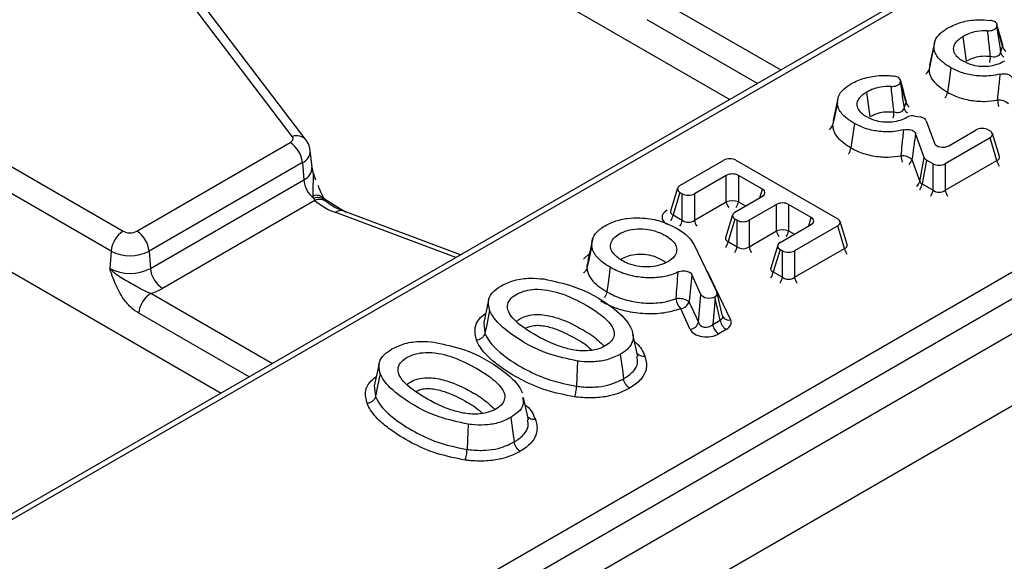
# Model space of a CAD drawing. Units: millimetres. Extents: x 75 to 2144, y 25 to 1460.
# Drawn here: x 1526 to 1567, y 623 to 645 of the extents above; entities that cross this region are included whole.
import ezdxf

# ---------------------------------------------------------------- set-up
doc = ezdxf.new("R2010")
doc.units = ezdxf.units.MM
doc.header["$LTSCALE"] = 5
doc.linetypes.add('SLD-Solid', pattern=[0])

msp = doc.modelspace()

# ---------------------------------------------------------------- linework, layer by layer
at = {"color": 7, "linetype": 'SLD-Solid', "lineweight": 25}
for p, q in [((1992.11728, 877.67747), (1487.54608, 586.39472)), ((1489.35668, 584.48334), (1993.92788, 875.76609)), ((1535.85529, 616.83957), (1687.46269, 704.36066)), ((1687.96585, 703.53779), (1536.35845, 616.0167)), ((1659.06156, 701.78952), (1525.09023, 624.44952)), ((1537.15425, 640.29946), (1525.1617, 656.04094)), ((1537.72243, 640.14908), (1525.72988, 655.89056)), ((1543.67533, 648.46757), (1555.18528, 641.82302)), ((1566.20093, 644.84435), (1566.19201, 644.81768)), ((1563.62632, 644.16073), (1563.42736, 643.24637)), ((1564.79747, 644.41374), (1564.93898, 643.40665)), ((1566.35195, 643.76183), (1566.43216, 644.0016)), ((1563.44246, 643.25093), (1563.40658, 643.06528)), ((1562.22279, 642.54782), (1562.21387, 642.52115)), ((1560.81933, 642.11721), (1560.96084, 641.11011)), ((1559.64818, 641.8642), (1559.44922, 640.94984)), ((1562.37381, 641.4653), (1562.45402, 641.70507)), ((1559.46432, 640.9544), (1559.42844, 640.76875)), ((1562.81212, 641.1367), (1563.03639, 641.10063)), ((1563.2862, 640.94679), (1563.62387, 640.01904)), ((1564.21678, 639.91722), (1565.34353, 640.56768)), ((1565.84093, 640.56768), (1565.91748, 640.52349)), ((1523.44262, 640.28693), (1530.18525, 636.39449)), ((1563.20489, 639.42484), (1562.8461, 640.42549)), ((1565.91748, 640.23635), (1564.06617, 639.16761)), ((1566.20012, 639.31084), (1565.91748, 640.23635)), ((1566.30454, 639.47027), (1566.01612, 640.41468)), ((1530.74966, 636.39449), (1537.07113, 640.04379)), ((1537.97071, 639.03167), (1537.89746, 639.71396)), ((1529.6821, 635.57162), (1522.93946, 639.46406)), ((1553.13375, 638.27665), (1554.94121, 639.32007)), ((1555.43862, 639.32007), (1559.63574, 636.89712)), ((1562.69767, 639.34476), (1563.02129, 638.44215)), ((1563.02129, 638.44215), (1563.20489, 639.42484)), ((1563.3006, 639.32242), (1563.11701, 638.33973)), ((1563.56877, 639.16761), (1563.3006, 639.32242)), ((1564.06617, 638.07894), (1566.20012, 639.31084)), ((1537.57428, 639.22092), (1531.25282, 635.57162)), ((1537.57428, 639.22092), (1537.62617, 638.50605)), ((1537.97219, 639.02812), (1537.97169, 639.03788)), ((1563.56877, 638.07894), (1563.56877, 639.16761)), ((1564.06617, 639.16761), (1564.06617, 638.07894)), ((1531.30471, 634.85675), (1537.62617, 638.50605)), ((1555.04561, 638.69236), (1553.72963, 637.93266)), ((1555.04561, 637.60369), (1555.04561, 638.69236)), ((1556.5356, 638.11935), (1555.54301, 638.69236)), ((1555.54301, 638.69236), (1555.54301, 637.60369)), ((1553.03511, 638.16784), (1552.74669, 637.22342)), ((1563.11701, 638.33973), (1563.56877, 638.07894)), ((1538.08399, 637.65701), (1531.80786, 634.03388)), ((1538.03753, 637.74588), (1538.01749, 637.84755)), ((1538.08399, 637.65701), (1538.03753, 637.74588)), ((1553.13375, 637.9895), (1552.85111, 637.064)), ((1553.23222, 637.93266), (1553.13375, 637.9895)), ((1553.23222, 636.84399), (1553.23222, 637.93266)), ((1553.72963, 637.93266), (1553.72963, 636.84399)), ((1555.40336, 637.17857), (1556.5356, 637.8322)), ((1544.0828, 635.41369), (1539.20523, 637.24227)), ((1553.72963, 636.84399), (1555.04561, 637.60369)), ((1557.11686, 637.49665), (1555.98462, 636.84302)), ((1557.11686, 636.40798), (1557.11686, 637.49665)), ((1558.54839, 636.95739), (1557.61427, 637.49665)), ((1557.61427, 637.49665), (1557.61427, 636.40798)), ((1552.85111, 637.064), (1553.23222, 636.84399)), ((1555.30472, 637.06976), (1555.0163, 636.12535)), ((1555.40336, 636.89143), (1555.12072, 635.96592)), ((1555.48721, 636.84302), (1555.40336, 636.89143)), ((1555.48721, 635.75435), (1555.48721, 636.84302)), ((1555.98462, 636.84302), (1555.98462, 635.75435)), ((1555.98462, 635.75435), (1557.11686, 636.40798)), ((1557.26268, 635.92802), (1558.54839, 636.67025)), ((1559.63574, 636.60998), (1557.85856, 635.58403)), ((1559.91838, 635.68447), (1559.63574, 636.60998)), ((1560.0228, 635.8439), (1559.73438, 636.78831)), ((1522.71467, 636.36724), (1534.22462, 629.72268)), ((1549.53793, 636.09619), (1549.34221, 635.19168)), ((1553.71956, 635.82942), (1554.65894, 633.88297)), ((1555.12072, 635.96592), (1555.48721, 635.75435)), ((1557.16404, 635.81921), (1556.87562, 634.8748)), ((1557.26268, 635.64088), (1556.98004, 634.71537)), ((1557.36115, 635.58403), (1557.26268, 635.64088)), ((1557.85856, 634.49536), (1559.91838, 635.68447)), ((1529.6821, 635.57162), (1529.63021, 634.85675)), ((1531.25282, 635.57162), (1531.30471, 634.85675)), ((1549.37154, 635.19394), (1549.32105, 635.0424)), ((1557.36115, 634.49536), (1557.36115, 635.58403)), ((1557.85856, 635.58403), (1557.85856, 634.49536)), ((1553.99958, 633.78785), (1553.6241, 634.60798)), ((1554.24958, 634.75111), (1555.2216, 632.73704)), ((1556.98004, 634.71537), (1557.36115, 634.49536)), ((1553.89516, 632.6389), (1553.99958, 633.78785)), ((1554.58212, 633.62792), (1554.4839, 632.54721)), ((1554.79267, 632.72546), (1554.58212, 633.62792)), ((1554.89345, 632.89236), (1554.66876, 633.8554)), ((1545.24373, 633.54514), (1545.04403, 632.62794)), ((1553.55512, 632.34604), (1553.16603, 633.19588)), ((1553.50607, 633.48874), (1553.89516, 632.6389)), ((1545.04607, 632.63344), (1545.09516, 632.18489)), ((1554.4839, 632.54721), (1554.79267, 632.72546)), ((1551.39892, 631.22443), (1551.1986, 632.14553)), ((1555.04137, 632.34091), (1554.7326, 632.16266)), ((1540.73108, 630.94004), (1540.53138, 630.02284)), ((1540.53341, 630.02834), (1540.5825, 629.57979)), ((1546.88626, 628.61933), (1546.68595, 629.54043))]:
    msp.add_line(p, q, dxfattribs=at)
at = {"color": 8, "linetype": 'SLD-Solid', "lineweight": 25}
for p, q in [((1658.54093, 701.24744), (1525.44735, 624.41415)), ((1552.28797, 645.93275), (1557.29614, 643.04159)), ((1556.33186, 642.48492), (1551.78482, 645.10987)), ((1556.42914, 637.77075), (1556.5356, 638.11935)), ((1555.54301, 637.60369), (1555.84139, 637.43144)), ((1543.89419, 635.30481), (1538.95449, 637.15668)), ((1558.44193, 636.60879), (1558.54839, 636.95739)), ((1557.61427, 636.40798), (1557.85418, 636.26948)), ((1549.16153, 635.24305), (1549.40342, 635.47458)), ((1531.32731, 633.83241), (1536.33548, 630.94126)), ((1535.37119, 630.38459), (1530.82415, 633.00954))]:
    msp.add_line(p, q, dxfattribs=at)
at = {"color": 7, "linetype": 'SLD-Solid', "lineweight": 25, "flags": 128}
for points in [[(1563.60647, 643.99039), (1563.4805, 643.4074), (1563.40658, 643.06528)], [(1564.30347, 643.13046), (1564.21423, 642.49589), (1564.16186, 642.12351)], [(1559.62834, 641.69386), (1559.50236, 641.11087), (1559.42844, 640.76875)], [(1560.32533, 640.83393), (1560.23609, 640.19936), (1560.18372, 639.82698)], [(1537.07113, 640.04379), (1537.11012, 640.06996), (1537.14191, 640.0992), (1537.16577, 640.13085), (1537.18117, 640.16421), (1537.18777, 640.19852), (1537.18541, 640.23301), (1537.17415, 640.26691), (1537.15425, 640.29946)], [(1549.49752, 635.79715), (1549.37174, 635.20949), (1549.29793, 634.86465)], [(1550.25894, 634.90541), (1550.16952, 634.27094), (1550.11705, 633.89862)], [(1545.29003, 633.13619), (1545.16723, 632.53669), (1545.09516, 632.18489)], [(1550.67068, 631.31775), (1550.75981, 630.68308), (1550.81211, 630.31064)], [(1548.91769, 631.04205), (1548.88945, 630.38793), (1548.87287, 630.00408)], [(1540.77738, 630.53109), (1540.65457, 629.93159), (1540.5825, 629.57979)], [(1546.15802, 628.71265), (1546.24715, 628.07798), (1546.29945, 627.70554)], [(1544.40503, 628.43695), (1544.37679, 627.78283), (1544.36021, 627.39898)]]:
    msp.add_lwpolyline(points, dxfattribs=at)
at = {"color": 8, "linetype": 'SLD-Solid', "lineweight": 25}
for centre, radius, start, end in [((1566.68065, 643.84128), 0.33817, 193.58798, 235.041402), ((1566.76087, 644.08104), 0.33817, 193.58798, 235.041402), ((1563.95409, 643.68899), 1.98077, 349.898012, 357.476979), ((1562.78273, 641.78451), 0.33817, 193.58798, 235.041402), ((1567.62815, 641.88242), 1.40378, 183.608763, 194.302455), ((1559.97595, 641.39246), 1.98077, 349.898012, 357.476979), ((1562.70251, 641.54475), 0.33817, 193.58798, 235.041402), ((1537.32542, 639.79794), 0.52993, 41.360309, 108.844918), ((1537.36244, 639.71209), 0.53491, 293.330705, 0.321074), ((1563.65001, 639.58589), 1.40378, 183.608763, 194.302455), ((1562.36203, 639.42711), 0.34559, 305.576018, 346.215063), ((1566.76756, 639.40265), 0.57482, 189.190009, 215.104365), ((1537.40006, 639.02999), 0.57065, 293.343345, 0.167971), ((1562.68566, 638.5245), 0.34559, 305.576018, 346.215063), ((1562.54956, 638.43154), 0.57482, 324.895635, 350.809991), ((1563.00132, 638.17075), 0.57482, 324.895635, 350.809991), ((1564.63362, 638.17075), 0.57482, 189.190009, 215.104365), ((1538.1579, 637.45573), 0.41622, 42.109584, 109.715034), ((1538.2095, 637.34571), 0.43556, 45.121716, 113.255044), ((1538.28166, 637.24632), 0.45578, 53.530072, 115.70191), ((1539.15113, 636.99065), 0.25736, 77.867078, 139.825878), ((1555.61306, 637.69549), 0.57482, 189.190009, 215.104365), ((1554.97557, 637.69549), 0.57482, 324.895635, 350.809991), ((1552.288, 637.15404), 0.57027, 324.79029, 350.915335), ((1552.66911, 636.93403), 0.57027, 324.79029, 350.915335), ((1554.29707, 636.93579), 0.57482, 189.190009, 215.104365), ((1557.68431, 636.49979), 0.57482, 189.190009, 215.104365), ((1557.04682, 636.49979), 0.57482, 324.895635, 350.809991), ((1554.55327, 636.05773), 0.57482, 324.895635, 350.809991), ((1554.91977, 635.84615), 0.57482, 324.895635, 350.809991), ((1556.55206, 635.84615), 0.57482, 189.190009, 215.104365), ((1560.4815, 635.77451), 0.57027, 189.084665, 215.20971), ((1556.41693, 634.80541), 0.57027, 324.79029, 350.915335), ((1556.79804, 634.5854), 0.57027, 324.79029, 350.915335), ((1558.42167, 634.5854), 0.57027, 189.084665, 215.20971), ((1555.15015, 633.01599), 0.28796, 209.674279, 284.367147)]:
    msp.add_arc(centre, radius, start, end, dxfattribs=at)
at = {"color": 7, "linetype": 'SLD-Solid', "lineweight": 25}
for centre, radius, start, end in [((1566.27689, 641.20495), 0.59121, 47.566021, 94.825606), ((1536.4699, 639.1109), 1.10985, 5.688999, 57.199137), ((1562.29876, 638.90842), 0.59121, 47.566021, 94.825606), ((1538.75683, 638.62651), 1.13706, 186.081291, 230.757981), ((1539.89618, 639.8025), 2.80841, 229.814046, 250.408561), ((1555.29431, 636.79687), 0.84428, 72.86813, 107.13187), ((1557.36556, 635.60116), 0.84428, 72.86813, 107.13187), ((1530.78648, 635.4616), 1.10985, 122.800863, 174.311001), ((1530.46746, 636.93914), 0.61342, 242.609672, 297.390328), ((1530.14843, 635.4616), 1.10985, 5.688999, 57.199137), ((1530.46746, 637.08735), 1.70712, 242.609672, 297.390328), ((1530.46746, 636.47264), 1.81991, 242.609672, 297.390328), ((1532.40909, 634.96677), 1.10985, 185.688999, 237.199137), ((1530.71954, 635.95601), 2.20886, 285.970943, 299.518799), ((1531.92853, 632.89952), 1.10985, 122.800863, 174.311001), ((1553.0918, 632.88291), 0.73393, 55.63507, 99.101702), ((1553.66589, 633.67681), 0.69365, 185.726066, 223.894448), ((1553.11682, 633.59686), 0.40399, 276.997099, 344.477257), ((1553.50591, 632.74702), 0.40399, 276.997099, 344.477257), ((1555.03606, 632.63161), 0.55857, 188.690395, 237.093233), ((1555.34483, 632.80986), 0.55857, 188.690395, 237.093233)]:
    msp.add_arc(centre, radius, start, end, dxfattribs=at)
for centre, major_axis, ratio, start_param, end_param in [((1562.93266, 640.89999), (0.36115, 0.00648), 0.5762626, 0.19557124, 1.26913152), ((1565.59223, 640.41518), (0.35714, 0), 0.59496561, 0.80047729, 2.34111536), ((1565.65331, 640.37992), (0.36808, 0), 0.56013507, 5.51286627, 7.05350434), ((1563.97462, 640.0735), (0.35905, 0.0122), 0.60837164, 3.33735328, 5.431703), ((1555.18991, 639.16757), (0.35714, 0), 0.59496561, 0.80047729, 2.34111536), ((1563.55935, 639.46912), (0.36179, 0.00428), 0.57192299, 3.33654085, 3.90875369), ((1563.81747, 639.32011), (0.35714, 0), 0.59496561, 3.94206995, 5.48270801), ((1555.29431, 638.53986), (0.35714, 0), 0.59496561, 0.80047729, 2.34111536), ((1563.3858, 638.5402), (0.36721, 0.08838), 0.60478042, 3.1855395, 3.75775235), ((1553.39792, 638.13307), (0.36808, 0), 0.56013507, 2.37127362, 3.91191169), ((1556.27144, 637.97578), (0.36808, 0), 0.56013507, 5.51286627, 7.05350434), ((1563.81747, 638.29101), (0.35714, 0), 0.82736212, 3.94206995, 5.48270801), ((1553.48092, 638.08516), (0.35714, 0), 0.59496561, 3.94206995, 5.48270801), ((1553.13074, 636.96659), (0.73616, 0), 0.56013507, 2.37127362, 3.91191169), ((1557.36556, 637.34415), (0.35714, 0), 0.59496561, 0.80047729, 2.34111536), ((1553.48092, 637.05605), (0.35714, 0), 0.82736212, 3.94206995, 5.48270801), ((1555.66753, 637.035), (0.36808, 0), 0.56013507, 2.37127362, 3.91191169), ((1555.73591, 636.99552), (0.35714, 0), 0.59496561, 3.94206995, 5.48270801), ((1558.28423, 636.81382), (0.36808, 0), 0.56013507, 5.51286627, 7.05350434), ((1559.37158, 636.75355), (0.36808, 0), 0.56013507, 5.51286627, 7.05350434), ((1555.73591, 635.96642), (0.35714, 0), 0.82736212, 3.94206995, 5.48270801), ((1557.52685, 635.78445), (0.36808, 0), 0.56013507, 2.37127362, 3.91191169), ((1557.60985, 635.73653), (0.35714, 0), 0.59496561, 3.94206995, 5.48270801), ((1557.60985, 634.70743), (0.35714, 0), 0.82736212, 3.94206995, 5.48270801), ((1554.34533, 633.85196), (0.3586, 0.01023), 0.606869, 3.39332041, 5.40174073), ((1554.30787, 633.83034), (0.36404, -0.00305), 0.56705422, 5.55406738, 6.55578224), ((1554.33342, 633.72086), (-0.11534, 1.66196), 0.14538063, 4.64635621, 4.68405626), ((1554.51947, 632.92339), (0.37413, -0.09251), 0.56185997, 5.65897137, 6.69838628), ((1554.24663, 632.47426), (0.7172, 0.02045), 0.606869, 3.39332041, 5.43944078), ((1554.24663, 632.76588), (0.32057, 0.19796), 0.84759673, 2.89927801, 4.94539838), ((1554.51947, 632.63177), (0.72807, -0.00611), 0.56705422, 5.51636733, 6.55578224)]:
    msp.add_ellipse(centre, major_axis=major_axis, ratio=ratio, start_param=start_param, end_param=end_param, dxfattribs=at)
at = {"color": 8, "linetype": 'SLD-Solid', "lineweight": 25}
for centre, major_axis, ratio, start_param, end_param in [((1565.92049, 639.50505), (0.3866, -0.09564), 0.50646636, 5.63751466, 6.57725396), ((1525.97031, 716.62899), (-37.20963, 83.24779), 0.42741591, 2.57925385, 2.5971513), ((1553.13074, 637.25821), (0.3866, 0.09564), 0.50646636, 2.847524, 3.7872633), ((1555.40035, 636.16013), (0.3866, 0.09564), 0.50646636, 2.847524, 3.7872633), ((1559.63875, 635.87869), (0.3866, -0.09564), 0.50646636, 5.63751466, 6.57725396), ((1557.25967, 634.90958), (0.3866, 0.09564), 0.50646636, 2.847524, 3.7872633)]:
    msp.add_ellipse(centre, major_axis=major_axis, ratio=ratio, start_param=start_param, end_param=end_param, dxfattribs=at)
at = {"color": 7, "linetype": 'SLD-Solid', "lineweight": 25}
for points, knots in [([(1564.18113, 644.77103), (1564.35791, 644.85614), (1564.71279, 645.027), (1565.35135, 645.12596), (1565.75436, 645.09492), (1565.9282, 645.08152)], [0, 0, 0, 0, 0.36078538, 0.72426754, 1, 1, 1, 1]), ([(1566.20093, 644.84435), (1566.20472, 644.86736), (1566.2123, 644.9134), (1566.17274, 644.98005), (1566.1, 645.03454), (1566.01273, 645.06813), (1565.95168, 645.0778), (1565.9282, 645.08152)], [0, 0, 0, 0, 0.21848934, 0.43713585, 0.65236912, 0.8662868, 1, 1, 1, 1]), ([(1563.60647, 643.99039), (1563.61417, 644.07209), (1563.63269, 644.26876), (1563.83168, 644.54527), (1564.07285, 644.70108), (1564.18113, 644.77103)], [0, 0, 0, 0, 0.28138198, 0.67735204, 1, 1, 1, 1]), ([(1565.81634, 644.6539), (1565.77721, 644.65521), (1565.59346, 644.66138), (1565.28066, 644.61993), (1564.98838, 644.51637), (1564.84632, 644.44), (1564.79747, 644.41374)], [0, 0, 0, 0, 0.103647341, 0.48674262, 0.823533676, 1, 1, 1, 1]), ([(1565.81634, 644.6539), (1565.85629, 644.65413), (1565.93623, 644.65458), (1566.04671, 644.68421), (1566.13318, 644.7316), (1566.1769, 644.7799), (1566.18884, 644.80975), (1566.19201, 644.81768)], [0, 0, 0, 0, 0.23107281, 0.46229047, 0.69041821, 0.91775352, 1, 1, 1, 1]), ([(1565.93294, 643.60179), (1565.92195, 643.70581), (1565.8848, 644.05765), (1565.84463, 644.40749), (1565.81634, 644.6539)], [0, 0, 0, 0, 0.29564626, 1, 1, 1, 1]), ([(1566.19201, 644.81768), (1566.19445, 644.80188), (1566.23254, 644.55513), (1566.28616, 644.20376), (1566.33639, 643.86636), (1566.35195, 643.76183)], [0, 0, 0, 0, 0.04511152, 0.704183082, 1, 1, 1, 1]), ([(1566.43216, 644.0016), (1566.40657, 644.09603), (1566.32993, 644.37882), (1566.2525, 644.65824), (1566.20093, 644.84435)], [0, 0, 0, 0, 0.33394173, 1, 1, 1, 1]), ([(1566.4372, 644.0616), (1566.42931, 644.09091), (1566.35186, 644.37841), (1566.27281, 644.65967), (1566.20182, 644.91226)], [0, 0, 0, 0, 0.10192612, 1, 1, 1, 1]), ([(1564.79747, 644.41374), (1564.66813, 644.32411), (1564.46095, 644.18054), (1564.38148, 643.9254), (1564.4366, 643.71692), (1564.5914, 643.5437), (1564.73467, 643.45326), (1564.79564, 643.41476)], [0, 0, 0, 0, 0.30546762, 0.48932558, 0.67304957, 0.86085641, 1, 1, 1, 1]), ([(1564.30347, 643.13046), (1564.24373, 643.16651), (1564.12395, 643.23879), (1563.94774, 643.37005), (1563.78058, 643.52743), (1563.67156, 643.69598), (1563.61182, 643.85232), (1563.60827, 643.94405), (1563.60647, 643.99039)], [0, 0, 0, 0, 0.15332405, 0.30743499, 0.50994113, 0.71845554, 0.85776597, 1, 1, 1, 1]), ([(1565.93294, 643.60179), (1565.9734, 643.59329), (1566.05342, 643.57647), (1566.17216, 643.59023), (1566.26863, 643.63316), (1566.3296, 643.69458), (1566.34523, 643.74161), (1566.35195, 643.76183)], [0, 0, 0, 0, 0.216692249, 0.428556265, 0.635364793, 0.843261656, 1, 1, 1, 1]), ([(1566.44375, 644.04271), (1566.44452, 644.04154), (1566.44666, 644.0383), (1566.44155, 644.0546), (1566.43829, 644.06501)], [0, 0, 0, 0, 0.361484608, 1, 1, 1, 1]), ([(1564.79564, 643.41476), (1564.92358, 643.35188), (1565.14946, 643.24084), (1565.56789, 643.17998), (1565.9459, 643.19785), (1566.27403, 643.28486), (1566.44258, 643.37267), (1566.52253, 643.41432)], [0, 0, 0, 0, 0.25660877, 0.45306329, 0.64972249, 0.83383732, 1, 1, 1, 1]), ([(1564.93898, 643.40665), (1564.9504, 643.41279), (1565.05533, 643.46928), (1565.25869, 643.56025), (1565.60065, 643.62622), (1565.82252, 643.60991), (1565.93294, 643.60179)], [0, 0, 0, 0, 0.042818835, 0.393389036, 0.698085806, 1, 1, 1, 1]), ([(1563.26722, 642.8854), (1563.27522, 642.88917), (1563.31784, 642.9093), (1563.37298, 642.97146), (1563.39538, 643.03401), (1563.40658, 643.06528)], [0, 0, 0, 0, 0.10342033, 0.5517091, 1, 1, 1, 1]), ([(1563.40658, 643.06528), (1563.40776, 643.028), (1563.41334, 642.85173), (1563.59291, 642.4996), (1563.95735, 642.2587), (1564.16186, 642.12351)], [0, 0, 0, 0, 0.10529149, 0.49792674, 1, 1, 1, 1]), ([(1566.33886, 642.86689), (1566.20512, 642.83945), (1565.88541, 642.77384), (1565.33948, 642.78448), (1564.7625, 642.89765), (1564.45885, 643.05166), (1564.30347, 643.13046)], [0, 0, 0, 0, 0.1912256, 0.45711689, 0.72221585, 1, 1, 1, 1]), ([(1560.20299, 642.4745), (1560.28663, 642.51877), (1560.45601, 642.60842), (1560.75341, 642.71006), (1561.08077, 642.77991), (1561.39587, 642.81102), (1561.69012, 642.81189), (1561.8628, 642.79402), (1561.95006, 642.78499)], [0, 0, 0, 0, 0.17814322, 0.36078795, 0.53943119, 0.72452431, 0.86078248, 1, 1, 1, 1]), ([(1561.8382, 642.35737), (1561.87816, 642.3576), (1561.95809, 642.35805), (1562.06857, 642.38768), (1562.15505, 642.43507), (1562.19877, 642.48337), (1562.2107, 642.51322), (1562.21387, 642.52115)], [0, 0, 0, 0, 0.23107281, 0.46229047, 0.69041821, 0.91775352, 1, 1, 1, 1]), ([(1562.22279, 642.54782), (1562.22658, 642.57083), (1562.23417, 642.61687), (1562.19461, 642.68352), (1562.12186, 642.73801), (1562.03459, 642.7716), (1561.97354, 642.78127), (1561.95006, 642.78499)], [0, 0, 0, 0, 0.218489336, 0.437135849, 0.652369121, 0.866286801, 1, 1, 1, 1]), ([(1562.21387, 642.52115), (1562.21631, 642.50535), (1562.2544, 642.2586), (1562.30802, 641.90723), (1562.35825, 641.56983), (1562.37381, 641.4653)], [0, 0, 0, 0, 0.04511152, 0.70418308, 1, 1, 1, 1]), ([(1562.45402, 641.70507), (1562.42843, 641.7995), (1562.35179, 642.08229), (1562.27436, 642.36171), (1562.22279, 642.54782)], [0, 0, 0, 0, 0.33394173, 1, 1, 1, 1]), ([(1562.45907, 641.76507), (1562.45117, 641.79437), (1562.37372, 642.08188), (1562.29467, 642.36314), (1562.22368, 642.61573)], [0, 0, 0, 0, 0.10192611, 1, 1, 1, 1]), ([(1566.22716, 641.79406), (1566.24402, 641.95374), (1566.28165, 642.31023), (1566.31851, 642.66889), (1566.33886, 642.86689)], [0, 0, 0, 0, 0.44793577, 1, 1, 1, 1]), ([(1566.33886, 642.86689), (1566.37726, 642.87417), (1566.4541, 642.88873), (1566.57616, 642.88106), (1566.68471, 642.85192), (1566.76897, 642.80368), (1566.80991, 642.75684), (1566.82157, 642.72851), (1566.82424, 642.72202)], [0, 0, 0, 0, 0.19231058, 0.38482111, 0.57279608, 0.75785015, 0.94452961, 1, 1, 1, 1]), ([(1559.62834, 641.69386), (1559.63603, 641.77556), (1559.65455, 641.97223), (1559.85354, 642.24874), (1560.09471, 642.40455), (1560.20299, 642.4745)], [0, 0, 0, 0, 0.28138198, 0.67735204, 1, 1, 1, 1]), ([(1560.81933, 642.11721), (1560.69, 642.02758), (1560.48281, 641.884), (1560.40334, 641.62887), (1560.45846, 641.42039), (1560.61326, 641.24717), (1560.75653, 641.15673), (1560.8175, 641.11823)], [0, 0, 0, 0, 0.30546762, 0.48932558, 0.67304957, 0.86085641, 1, 1, 1, 1]), ([(1561.8382, 642.35737), (1561.79907, 642.35868), (1561.61532, 642.36485), (1561.30252, 642.3234), (1561.01024, 642.21984), (1560.86818, 642.14347), (1560.81933, 642.11721)], [0, 0, 0, 0, 0.10364734, 0.48674262, 0.82353368, 1, 1, 1, 1]), ([(1561.9548, 641.30526), (1561.94382, 641.40928), (1561.90666, 641.76112), (1561.86649, 642.11096), (1561.8382, 642.35737)], [0, 0, 0, 0, 0.29564626, 1, 1, 1, 1]), ([(1564.06313, 641.88658), (1564.0688, 641.89363), (1564.09899, 641.9312), (1564.13806, 642.01594), (1564.15392, 642.08765), (1564.16186, 642.12351)], [0, 0, 0, 0, 0.10341696, 0.55170745, 1, 1, 1, 1]), ([(1564.16186, 642.12351), (1564.25864, 642.07183), (1564.52049, 641.93202), (1565.03914, 641.78121), (1565.66412, 641.72153), (1566.05099, 641.77137), (1566.22716, 641.79406)], [0, 0, 0, 0, 0.17549228, 0.47476423, 0.76081701, 1, 1, 1, 1]), ([(1560.32533, 640.83393), (1560.26559, 640.86998), (1560.14581, 640.94226), (1559.9696, 641.07352), (1559.80244, 641.2309), (1559.69342, 641.39945), (1559.63368, 641.55579), (1559.63013, 641.64752), (1559.62834, 641.69386)], [0, 0, 0, 0, 0.15332405, 0.30743499, 0.50994113, 0.71845554, 0.85776597, 1, 1, 1, 1]), ([(1562.46561, 641.74618), (1562.46638, 641.74501), (1562.46852, 641.74177), (1562.46341, 641.75807), (1562.46015, 641.76848)], [0, 0, 0, 0, 0.36148461, 1, 1, 1, 1]), ([(1560.96084, 641.11011), (1560.97226, 641.11626), (1561.07719, 641.17275), (1561.28055, 641.26372), (1561.62251, 641.32969), (1561.84438, 641.31338), (1561.9548, 641.30526)], [0, 0, 0, 0, 0.04281884, 0.39338904, 0.69808581, 1, 1, 1, 1]), ([(1561.9548, 641.30526), (1561.99526, 641.29676), (1562.07528, 641.27993), (1562.19403, 641.2937), (1562.29049, 641.33663), (1562.35146, 641.39805), (1562.36709, 641.44508), (1562.37381, 641.4653)], [0, 0, 0, 0, 0.21669225, 0.42855627, 0.63536479, 0.84326166, 1, 1, 1, 1]), ([(1560.8175, 641.11823), (1560.94544, 641.05535), (1561.17132, 640.94431), (1561.58975, 640.88345), (1561.96776, 640.90132), (1562.2959, 640.98833), (1562.46444, 641.07613), (1562.54439, 641.11779)], [0, 0, 0, 0, 0.25660877, 0.45306329, 0.64972249, 0.83383732, 1, 1, 1, 1]), ([(1562.81212, 641.1367), (1562.76628, 641.14093), (1562.68109, 641.1488), (1562.59048, 641.1322), (1562.55015, 641.11959), (1562.54439, 641.11779)], [0, 0, 0, 0, 0.49978001, 0.92859481, 1, 1, 1, 1]), ([(1559.28909, 640.58887), (1559.29708, 640.59264), (1559.3397, 640.61277), (1559.39484, 640.67493), (1559.41724, 640.73747), (1559.42844, 640.76875)], [0, 0, 0, 0, 0.10342033, 0.5517091, 1, 1, 1, 1]), ([(1559.42844, 640.76875), (1559.42962, 640.73147), (1559.4352, 640.5552), (1559.61477, 640.20307), (1559.97921, 639.96217), (1560.18372, 639.82698)], [0, 0, 0, 0, 0.10529149, 0.49792674, 1, 1, 1, 1]), ([(1562.36072, 640.57036), (1562.22698, 640.54291), (1561.90727, 640.47731), (1561.36134, 640.48795), (1560.78436, 640.60112), (1560.48071, 640.75513), (1560.32533, 640.83393)], [0, 0, 0, 0, 0.1912256, 0.45711689, 0.72221585, 1, 1, 1, 1]), ([(1562.24902, 639.49753), (1562.26588, 639.65721), (1562.30351, 640.0137), (1562.34037, 640.37236), (1562.36072, 640.57036)], [0, 0, 0, 0, 0.44793577, 1, 1, 1, 1]), ([(1562.36072, 640.57036), (1562.39912, 640.57764), (1562.47596, 640.5922), (1562.59802, 640.58453), (1562.70657, 640.55539), (1562.79083, 640.50715), (1562.83177, 640.46031), (1562.84343, 640.43198), (1562.8461, 640.42549)], [0, 0, 0, 0, 0.19231058, 0.38482111, 0.57279608, 0.75785015, 0.94452961, 1, 1, 1, 1]), ([(1537.89183, 639.71516), (1537.87503, 639.81081), (1537.84741, 639.96813), (1537.75763, 640.09812), (1537.72243, 640.14908)], [0, 0, 0, 0, 0.60794388, 1, 1, 1, 1]), ([(1562.8461, 640.42549), (1562.84539, 640.42013), (1562.81862, 640.22031), (1562.76965, 639.8592), (1562.72016, 639.50554), (1562.69767, 639.34476)], [0, 0, 0, 0, 0.01481799, 0.55212845, 1, 1, 1, 1]), ([(1560.085, 639.59005), (1560.09066, 639.5971), (1560.12085, 639.63467), (1560.15992, 639.7194), (1560.17578, 639.79112), (1560.18372, 639.82698)], [0, 0, 0, 0, 0.10341696, 0.55170745, 1, 1, 1, 1]), ([(1560.18372, 639.82698), (1560.28051, 639.7753), (1560.54235, 639.63549), (1561.061, 639.48468), (1561.68598, 639.425), (1562.07285, 639.47484), (1562.24902, 639.49753)], [0, 0, 0, 0, 0.17549228, 0.47476423, 0.76081701, 1, 1, 1, 1]), ([(1566.31019, 639.45436), (1566.31106, 639.45319), (1566.31358, 639.44975), (1566.30854, 639.46409), (1566.30523, 639.47351)], [0, 0, 0, 0, 0.3431095, 1, 1, 1, 1]), ([(1537.94136, 639.02768), (1537.96081, 638.96222), (1538.01258, 638.78799), (1538.07082, 638.61456), (1538.10717, 638.5063)], [0, 0, 0, 0, 0.375771911, 1, 1, 1, 1]), ([(1538.46855, 637.7354), (1538.45424, 637.76096), (1538.38686, 637.88137), (1538.29778, 638.07255), (1538.23745, 638.24156), (1538.22435, 638.27824)], [0, 0, 0, 0, 0.17428484, 0.82074988, 1, 1, 1, 1]), ([(1538.51701, 637.6555), (1538.51483, 637.65794), (1538.50306, 637.6711), (1538.48434, 637.70556), (1538.46909, 637.73365)], [0, 0, 0, 0, 0.18517038, 1, 1, 1, 1]), ([(1538.54821, 637.61791), (1538.54696, 637.61849), (1538.54402, 637.61987), (1538.51911, 637.65266), (1538.50475, 637.67156)], [0, 0, 0, 0, 0.42343862, 1, 1, 1, 1]), ([(1539.20523, 637.24227), (1539.11172, 637.28042), (1538.84367, 637.38977), (1538.66946, 637.52307), (1538.55601, 637.60986)], [0, 0, 0, 0, 0.348832289, 1, 1, 1, 1]), ([(1552.74366, 637.22858), (1552.74239, 637.2203), (1552.73989, 637.20388), (1552.74106, 637.20711), (1552.74164, 637.2087)], [0, 0, 0, 0, 0.50488872, 1, 1, 1, 1]), ([(1549.49752, 635.79715), (1549.50495, 635.92204), (1549.51986, 636.17273), (1549.86524, 636.5271), (1550.35849, 636.79101), (1550.94121, 636.93823), (1551.30935, 636.9407), (1551.48149, 636.94186)], [0, 0, 0, 0, 0.20392289, 0.40934955, 0.65133047, 0.83696875, 1, 1, 1, 1]), ([(1551.48149, 636.94186), (1551.6254, 636.93162), (1552.00725, 636.90444), (1552.54472, 636.74882), (1552.87027, 636.57794), (1553.01892, 636.49991)], [0, 0, 0, 0, 0.2473605, 0.65631657, 1, 1, 1, 1]), ([(1552.53198, 636.21963), (1552.37149, 636.29785), (1552.09808, 636.4311), (1551.60201, 636.50339), (1551.16538, 636.48229), (1550.7868, 636.37065), (1550.49089, 636.20113), (1550.2993, 635.98696), (1550.25716, 635.74481), (1550.34421, 635.50393), (1550.60418, 635.25211), (1550.98772, 635.0437), (1551.47466, 634.92524), (1551.9271, 634.91094), (1552.33618, 634.98593), (1552.66968, 635.13476), (1552.91917, 635.3334), (1553.01888, 635.57511), (1552.97991, 635.81648), (1552.81179, 636.03913), (1552.62429, 636.16008), (1552.53198, 636.21963)], [0, 0, 0, 0, 0.073518947, 0.125242994, 0.177106098, 0.225778316, 0.272905477, 0.323245211, 0.370641604, 0.419820067, 0.47193205, 0.548760869, 0.60245227, 0.656397593, 0.706137572, 0.751352268, 0.804088615, 0.853789655, 0.900605586, 0.951064027, 1, 1, 1, 1]), ([(1553.01892, 636.49991), (1553.10474, 636.44706), (1553.27654, 636.34128), (1553.53602, 636.12204), (1553.64928, 635.94147), (1553.71956, 635.82942)], [0, 0, 0, 0, 0.27471575, 0.54992528, 1, 1, 1, 1]), ([(1555.01326, 636.13051), (1555.012, 636.12222), (1555.0095, 636.10581), (1555.01067, 636.10903), (1555.01125, 636.11063)], [0, 0, 0, 0, 0.50488872, 1, 1, 1, 1]), ([(1550.25894, 634.90541), (1550.1596, 634.9667), (1549.95911, 635.09042), (1549.76278, 635.26954), (1549.64056, 635.42259), (1549.57065, 635.54216), (1549.51834, 635.6673), (1549.50449, 635.75369), (1549.49752, 635.79715)], [0, 0, 0, 0, 0.24737974, 0.49932314, 0.62114006, 0.74421185, 0.87132776, 1, 1, 1, 1]), ([(1560.02845, 635.82799), (1560.02932, 635.82682), (1560.03184, 635.82338), (1560.0268, 635.83772), (1560.02349, 635.84714)], [0, 0, 0, 0, 0.343109499, 1, 1, 1, 1]), ([(1530.82415, 633.00954), (1530.71171, 633.08721), (1530.47181, 633.25293), (1530.11009, 633.70527), (1529.87045, 634.17831), (1529.73541, 634.54036), (1529.67514, 634.71738), (1529.64568, 634.80827), (1529.63085, 634.85475), (1529.63021, 634.85675)], [0, 0, 0, 0, 0.20510441, 0.43761374, 0.75473215, 0.8757223, 0.93647656, 0.99726598, 1, 1, 1, 1]), ([(1529.63021, 634.85675), (1529.63154, 634.85539), (1529.67352, 634.81249), (1529.75967, 634.73277), (1529.93516, 634.59395), (1530.26189, 634.37957), (1530.66457, 634.16284), (1531.0527, 633.94155), (1531.24418, 633.86545), (1531.32731, 633.83241)], [0, 0, 0, 0, 0.00303018, 0.09560352, 0.18380197, 0.34560267, 0.67731499, 0.85992189, 1, 1, 1, 1]), ([(1549.29793, 634.86465), (1549.28676, 634.83296), (1549.2644, 634.76959), (1549.20934, 634.7054), (1549.16679, 634.68369), (1549.1588, 634.67962)], [0, 0, 0, 0, 0.44820558, 0.89640631, 1, 1, 1, 1]), ([(1549.29793, 634.86465), (1549.30743, 634.80975), (1549.33888, 634.62805), (1549.503, 634.36777), (1549.78859, 634.10233), (1550.00595, 633.96752), (1550.11705, 633.89862)], [0, 0, 0, 0, 0.15049899, 0.49813759, 0.74346369, 1, 1, 1, 1]), ([(1553.05715, 634.71124), (1552.96842, 634.67243), (1552.72337, 634.56527), (1552.23756, 634.46542), (1551.62612, 634.46382), (1550.99691, 634.57146), (1550.54752, 634.74501), (1550.31677, 634.87327), (1550.25894, 634.90541)], [0, 0, 0, 0, 0.10741258, 0.29664485, 0.48570674, 0.69018701, 0.92235768, 1, 1, 1, 1]), ([(1556.87259, 634.87996), (1556.87132, 634.87167), (1556.86882, 634.85526), (1556.86999, 634.85848), (1556.87057, 634.86008)], [0, 0, 0, 0, 0.50488872, 1, 1, 1, 1]), ([(1545.77381, 634.14465), (1545.94416, 634.2276), (1546.28707, 634.39456), (1546.93041, 634.47707), (1547.33664, 634.4405), (1547.52159, 634.42385)], [0, 0, 0, 0, 0.349697218, 0.703930705, 1, 1, 1, 1]), ([(1547.52159, 634.42385), (1547.93606, 634.33356), (1549.02678, 634.09596), (1550.216, 633.39815), (1550.95767, 632.74336), (1551.11629, 632.39927), (1551.14811, 632.33024)], [0, 0, 0, 0, 0.2480205, 0.6527075, 0.93032835, 1, 1, 1, 1]), ([(1552.9757, 633.6076), (1552.97636, 633.61569), (1552.99114, 633.79697), (1553.01943, 634.1637), (1553.0443, 634.52478), (1553.05715, 634.71124)], [0, 0, 0, 0, 0.02207169, 0.495008765, 1, 1, 1, 1]), ([(1553.05715, 634.71124), (1553.09095, 634.72479), (1553.15859, 634.75191), (1553.28111, 634.76487), (1553.40018, 634.75437), (1553.50316, 634.72156), (1553.58402, 634.67165), (1553.61063, 634.62937), (1553.6241, 634.60798)], [0, 0, 0, 0, 0.17249518, 0.34525452, 0.51176542, 0.67309662, 0.83465078, 1, 1, 1, 1]), ([(1553.6241, 634.60798), (1553.62287, 634.59568), (1553.60399, 634.40601), (1553.56638, 634.04013), (1553.52733, 633.68042), (1553.50698, 633.49692), (1553.50607, 633.48874)], [0, 0, 0, 0, 0.032772716, 0.50533896, 0.977961437, 1, 1, 1, 1]), ([(1545.29003, 633.13619), (1545.2531, 633.29176), (1545.19042, 633.55578), (1545.41703, 633.90967), (1545.65722, 634.06786), (1545.77381, 634.14465)], [0, 0, 0, 0, 0.424716, 0.72074205, 1, 1, 1, 1]), ([(1549.27317, 633.33788), (1548.9239, 633.52507), (1548.44481, 633.78183), (1547.6857, 633.97744), (1547.19555, 634.01675), (1546.76045, 633.95338), (1546.42439, 633.82169), (1546.1533, 633.63273), (1546.0117, 633.39741), (1546.03102, 633.10766), (1546.29883, 632.69396), (1547.01424, 632.18049), (1547.83875, 631.74159), (1548.63609, 631.5043), (1549.15123, 631.44032), (1549.61254, 631.4857), (1549.96267, 631.60404), (1550.23738, 631.77322), (1550.40812, 631.98325), (1550.44683, 632.2445), (1550.27869, 632.6073), (1549.85314, 632.98467), (1549.45146, 633.2293), (1549.27317, 633.33788)], [0, 0, 0, 0, 0.106082596, 0.145513669, 0.185309397, 0.214821478, 0.244307531, 0.275209317, 0.309002802, 0.338693665, 0.386488465, 0.478133211, 0.592907919, 0.635656124, 0.678785779, 0.708734251, 0.738720909, 0.768396769, 0.797877004, 0.827326987, 0.868652164, 0.941698429, 1, 1, 1, 1]), ([(1550.11705, 633.89862), (1550.1091, 633.86277), (1550.0932, 633.79107), (1550.05406, 633.70638), (1550.02381, 633.66883), (1550.01814, 633.6618)], [0, 0, 0, 0, 0.44828627, 0.89657027, 1, 1, 1, 1]), ([(1550.11705, 633.89862), (1550.19815, 633.85407), (1550.47019, 633.70466), (1551.00096, 633.51548), (1551.70516, 633.41551), (1552.39321, 633.43244), (1552.78218, 633.54941), (1552.9757, 633.6076)], [0, 0, 0, 0, 0.10706598, 0.35911925, 0.58494383, 0.79350886, 1, 1, 1, 1]), ([(1553.16603, 633.19588), (1552.9371, 633.12719), (1552.47964, 632.98993), (1551.6769, 632.96898), (1550.86689, 633.08342), (1550.26339, 633.29728), (1549.95718, 633.46529), (1549.86735, 633.51458)], [0, 0, 0, 0, 0.21198008, 0.42357812, 0.64929277, 0.89711214, 1, 1, 1, 1]), ([(1548.91769, 631.04205), (1548.50748, 631.13081), (1547.42617, 631.36478), (1546.24152, 632.05903), (1545.48981, 632.71324), (1545.32453, 633.06316), (1545.29003, 633.13619)], [0, 0, 0, 0, 0.245205106, 0.646354083, 0.926189522, 1, 1, 1, 1]), ([(1545.09516, 632.18489), (1545.08457, 632.15176), (1545.0634, 632.0855), (1544.98618, 631.99804), (1544.88462, 631.93174), (1544.80103, 631.90547), (1544.75663, 631.89914), (1544.75221, 631.89851)], [0, 0, 0, 0, 0.24151574, 0.48302934, 0.72459945, 0.97261276, 1, 1, 1, 1]), ([(1545.09516, 632.18489), (1545.11181, 632.14743), (1545.27263, 631.78566), (1545.83767, 631.24836), (1546.79242, 630.66638), (1547.74794, 630.22841), (1548.50355, 630.07773), (1548.87287, 630.00408)], [0, 0, 0, 0, 0.03623161, 0.349937513, 0.570213641, 0.789929623, 1, 1, 1, 1]), ([(1551.14811, 632.33024), (1551.17258, 632.2506), (1551.22238, 632.08857), (1551.19419, 631.86849), (1551.10251, 631.68274), (1550.98405, 631.54255), (1550.83688, 631.42013), (1550.72637, 631.35206), (1550.67068, 631.31775)], [0, 0, 0, 0, 0.22025497, 0.44814878, 0.59468786, 0.7455576, 0.87176955, 1, 1, 1, 1]), ([(1540.77738, 630.53109), (1540.74044, 630.68666), (1540.67776, 630.95068), (1540.90437, 631.30457), (1541.14456, 631.46276), (1541.26116, 631.53955)], [0, 0, 0, 0, 0.424716, 0.72074205, 1, 1, 1, 1]), ([(1541.26116, 631.53955), (1541.43151, 631.6225), (1541.77442, 631.78946), (1542.41776, 631.87197), (1542.82399, 631.8354), (1543.00894, 631.81875)], [0, 0, 0, 0, 0.34969722, 0.70393071, 1, 1, 1, 1]), ([(1543.00894, 631.81875), (1543.4234, 631.72846), (1544.51413, 631.49086), (1545.70335, 630.79305), (1546.44502, 630.13826), (1546.60363, 629.79417), (1546.63545, 629.72514)], [0, 0, 0, 0, 0.248020501, 0.652707499, 0.930328353, 1, 1, 1, 1]), ([(1548.79399, 629.56516), (1548.3904, 629.64527), (1547.57986, 629.80615), (1546.56156, 630.27058), (1545.78988, 630.74124), (1545.17873, 631.2406), (1544.87899, 631.61306), (1544.77039, 631.85756), (1544.75221, 631.89851)], [0, 0, 0, 0, 0.21391795, 0.42962859, 0.6458617, 0.77939329, 0.96305784, 1, 1, 1, 1]), ([(1544.76051, 630.73278), (1544.41125, 630.91997), (1543.93216, 631.17673), (1543.17305, 631.37234), (1542.6829, 631.41165), (1542.24779, 631.34828), (1541.91174, 631.21659), (1541.64065, 631.02763), (1541.49905, 630.79231), (1541.51836, 630.50256), (1541.78617, 630.08886), (1542.50158, 629.57539), (1543.32609, 629.13649), (1544.12344, 628.8992), (1544.63857, 628.83522), (1545.09989, 628.8806), (1545.45002, 628.99894), (1545.72472, 629.16812), (1545.89546, 629.37815), (1545.93418, 629.6394), (1545.76603, 630.0022), (1545.34049, 630.37957), (1544.93881, 630.6242), (1544.76051, 630.73278)], [0, 0, 0, 0, 0.1060826, 0.14551367, 0.1853094, 0.21482148, 0.24430753, 0.27520932, 0.3090028, 0.33869366, 0.38648847, 0.47813321, 0.59290792, 0.63565612, 0.67878578, 0.70873425, 0.73872091, 0.76839677, 0.797877, 0.82732699, 0.86865216, 0.94169843, 1, 1, 1, 1]), ([(1550.67068, 631.31775), (1550.50053, 631.23411), (1550.18813, 631.08053), (1549.60047, 630.99416), (1549.18451, 631.01026), (1548.96119, 631.03687), (1548.91769, 631.04205)], [0, 0, 0, 0, 0.34851395, 0.63988013, 0.92985447, 1, 1, 1, 1]), ([(1551.68629, 631.23415), (1551.69118, 631.21988), (1551.75289, 631.03983), (1551.78954, 630.72205), (1551.57014, 630.29282), (1551.27176, 630.05534), (1551.08182, 629.93881), (1551.06099, 629.92603)], [0, 0, 0, 0, 0.030840488, 0.389140899, 0.660755978, 0.962797431, 1, 1, 1, 1]), ([(1551.68629, 631.23415), (1551.68203, 631.23363), (1551.6376, 631.22826), (1551.55367, 631.23234), (1551.45299, 631.27252), (1551.38643, 631.32587), (1551.36967, 631.36946), (1551.36439, 631.38318)], [0, 0, 0, 0, 0.03033081, 0.31678949, 0.59463622, 0.87240734, 1, 1, 1, 1]), ([(1544.40503, 628.43695), (1543.99482, 628.52571), (1542.91351, 628.75968), (1541.72887, 629.45393), (1540.97715, 630.10814), (1540.81188, 630.45806), (1540.77738, 630.53109)], [0, 0, 0, 0, 0.24520511, 0.64635408, 0.92618952, 1, 1, 1, 1]), ([(1548.79399, 629.56516), (1548.79505, 629.56789), (1548.80527, 629.59399), (1548.82448, 629.65749), (1548.8478, 629.76874), (1548.86556, 629.89056), (1548.87043, 629.96624), (1548.87287, 630.00408)], [0, 0, 0, 0, 0.02875873, 0.27537594, 0.51694769, 0.75847297, 1, 1, 1, 1]), ([(1551.06099, 629.92603), (1551.04947, 629.91978), (1550.82169, 629.7962), (1550.3841, 629.61285), (1549.64038, 629.50677), (1549.12804, 629.52528), (1548.84206, 629.55942), (1548.79399, 629.56516)], [0, 0, 0, 0, 0.01933041, 0.38202564, 0.64310354, 0.94001047, 1, 1, 1, 1]), ([(1548.87287, 630.00408), (1548.91625, 629.9989), (1549.16477, 629.96921), (1549.60197, 629.95308), (1550.25532, 630.04284), (1550.60362, 630.21036), (1550.81211, 630.31064)], [0, 0, 0, 0, 0.06326747, 0.36247702, 0.61838308, 1, 1, 1, 1]), ([(1551.06099, 629.92603), (1551.05806, 629.92776), (1551.02583, 629.94678), (1550.96511, 629.9969), (1550.89119, 630.09259), (1550.83515, 630.20216), (1550.81979, 630.27448), (1550.81211, 630.31064)], [0, 0, 0, 0, 0.02505315, 0.27546979, 0.51703263, 0.75851479, 1, 1, 1, 1]), ([(1540.5825, 629.57979), (1540.57192, 629.54666), (1540.55074, 629.4804), (1540.47352, 629.39294), (1540.37197, 629.32664), (1540.28838, 629.30037), (1540.24397, 629.29403), (1540.23955, 629.2934)], [0, 0, 0, 0, 0.24151574, 0.48302934, 0.72459945, 0.97261276, 1, 1, 1, 1]), ([(1540.5825, 629.57979), (1540.59915, 629.54233), (1540.75997, 629.18056), (1541.32501, 628.64326), (1542.27976, 628.06127), (1543.23528, 627.62331), (1543.99089, 627.47263), (1544.36021, 627.39898)], [0, 0, 0, 0, 0.03623161, 0.34993751, 0.57021364, 0.78992962, 1, 1, 1, 1]), ([(1546.64475, 629.54006), (1546.66436, 629.43787), (1546.70493, 629.22646), (1546.49463, 628.93422), (1546.26432, 628.78262), (1546.15802, 628.71265)], [0, 0, 0, 0, 0.33501605, 0.69308511, 1, 1, 1, 1]), ([(1544.28133, 626.96006), (1543.87775, 627.04017), (1543.06721, 627.20105), (1542.0489, 627.66548), (1541.27723, 628.13614), (1540.66608, 628.6355), (1540.36633, 629.00796), (1540.25774, 629.25246), (1540.23955, 629.2934)], [0, 0, 0, 0, 0.21391795, 0.42962859, 0.6458617, 0.77939329, 0.96305784, 1, 1, 1, 1]), ([(1546.15802, 628.71265), (1545.98787, 628.62901), (1545.67547, 628.47543), (1545.08782, 628.38906), (1544.67185, 628.40516), (1544.44853, 628.43177), (1544.40503, 628.43695)], [0, 0, 0, 0, 0.348513948, 0.639880132, 0.929854474, 1, 1, 1, 1]), ([(1547.17363, 628.62905), (1547.16938, 628.62853), (1547.12494, 628.62316), (1547.04102, 628.62724), (1546.94034, 628.66742), (1546.87378, 628.72077), (1546.85701, 628.76436), (1546.85174, 628.77808)], [0, 0, 0, 0, 0.03033081, 0.31678949, 0.59463622, 0.87240734, 1, 1, 1, 1]), ([(1547.17363, 628.62905), (1547.17852, 628.61478), (1547.24024, 628.43473), (1547.27688, 628.11695), (1547.05749, 627.68772), (1546.75911, 627.45024), (1546.56917, 627.33371), (1546.54834, 627.32093)], [0, 0, 0, 0, 0.03084049, 0.3891409, 0.66075598, 0.96279743, 1, 1, 1, 1]), ([(1544.36021, 627.39898), (1544.40359, 627.39379), (1544.65211, 627.36411), (1545.08932, 627.34798), (1545.74267, 627.43774), (1546.09096, 627.60526), (1546.29945, 627.70554)], [0, 0, 0, 0, 0.06326747, 0.36247702, 0.61838308, 1, 1, 1, 1]), ([(1546.54834, 627.32093), (1546.54541, 627.32266), (1546.51317, 627.34168), (1546.45246, 627.3918), (1546.37853, 627.48749), (1546.3225, 627.59706), (1546.30713, 627.66938), (1546.29945, 627.70554)], [0, 0, 0, 0, 0.02505315, 0.27546979, 0.51703263, 0.75851479, 1, 1, 1, 1]), ([(1544.28133, 626.96006), (1544.2824, 626.96279), (1544.29261, 626.98889), (1544.31183, 627.05239), (1544.33515, 627.16364), (1544.35291, 627.28546), (1544.35778, 627.36114), (1544.36021, 627.39898)], [0, 0, 0, 0, 0.02875873, 0.27537594, 0.51694769, 0.75847297, 1, 1, 1, 1]), ([(1546.54834, 627.32093), (1546.53681, 627.31468), (1546.30903, 627.1911), (1545.87145, 627.00775), (1545.12772, 626.90167), (1544.61538, 626.92017), (1544.3294, 626.95432), (1544.28133, 626.96006)], [0, 0, 0, 0, 0.01933041, 0.38202564, 0.64310354, 0.94001047, 1, 1, 1, 1])]:
    msp.add_open_spline(points, degree=3, knots=knots, dxfattribs=at)
at = {"color": 8, "linetype": 'SLD-Solid', "lineweight": 25}
for points, knots in [([(1566.43216, 644.0016), (1566.44084, 644.02034), (1566.44975, 644.0396), (1566.43712, 644.06087), (1566.43678, 644.06144)], [0, 0, 0, 0, 0.97321379, 1, 1, 1, 1]), ([(1562.45402, 641.70507), (1562.4627, 641.72381), (1562.47161, 641.74307), (1562.45898, 641.76434), (1562.45864, 641.76491)], [0, 0, 0, 0, 0.97321379, 1, 1, 1, 1]), ([(1538.01749, 637.84755), (1538.01458, 637.95851), (1538.0064, 638.26964), (1538.05526, 638.68406), (1537.98817, 638.95606), (1537.97048, 639.02777)], [0, 0, 0, 0, 0.28985502, 0.81276583, 1, 1, 1, 1]), ([(1550.70665, 635.22678), (1550.70786, 635.22793), (1550.76254, 635.28031), (1550.95133, 635.36297), (1551.2759, 635.45414), (1551.66793, 635.45583), (1552.05951, 635.37736), (1552.32382, 635.25126), (1552.49764, 635.15401), (1552.54059, 635.10854), (1552.55263, 635.09579)], [0, 0, 0, 0, 0.00322684, 0.14618199, 0.31469764, 0.49641236, 0.66967503, 0.87655919, 0.96539081, 1, 1, 1, 1]), ([(1549.32105, 635.0424), (1549.31021, 635.01635), (1549.2859, 634.95793), (1549.29364, 634.89791), (1549.29793, 634.86465)], [0, 0, 0, 0, 0.4457607, 1, 1, 1, 1]), ([(1544.75221, 631.89851), (1544.71062, 632.07217), (1544.64047, 632.36511), (1544.80879, 632.75493), (1545.02892, 632.93056), (1545.12695, 633.00878)], [0, 0, 0, 0, 0.446775283, 0.753637318, 1, 1, 1, 1]), ([(1546.40321, 632.68641), (1546.46033, 632.72961), (1546.58219, 632.82177), (1546.86402, 632.92674), (1547.21059, 632.97075), (1547.6803, 632.93463), (1548.36674, 632.74112), (1548.96962, 632.42975), (1549.59855, 632.05705), (1549.84763, 631.8126), (1550.0123, 631.65099)], [0, 0, 0, 0, 0.05977781, 0.12752731, 0.20923507, 0.28071439, 0.42620632, 0.68820216, 0.79386092, 1, 1, 1, 1]), ([(1546.77805, 632.3893), (1546.79176, 632.39902), (1546.84964, 632.44001), (1547.00243, 632.4936), (1547.2338, 632.52348), (1547.59021, 632.4938), (1548.18693, 632.32164), (1548.73107, 632.03596), (1549.23951, 631.74203), (1549.4135, 631.57648), (1549.50572, 631.48874)], [0, 0, 0, 0, 0.01863132, 0.07860853, 0.14898663, 0.21858529, 0.38373549, 0.71281907, 0.84779205, 1, 1, 1, 1]), ([(1551.26597, 631.83576), (1551.28782, 631.8196), (1551.51966, 631.64818), (1551.60709, 631.43092), (1551.68629, 631.23415)], [0, 0, 0, 0, 0.094251622, 1, 1, 1, 1]), ([(1550.81211, 630.31064), (1550.82979, 630.32148), (1550.9923, 630.4212), (1551.24203, 630.62194), (1551.4227, 630.93678), (1551.38083, 631.13679), (1551.36156, 631.22882)], [0, 0, 0, 0, 0.044265147, 0.406933922, 0.727093759, 1, 1, 1, 1]), ([(1540.23955, 629.2934), (1540.19797, 629.46707), (1540.12781, 629.76001), (1540.29613, 630.14983), (1540.51627, 630.32546), (1540.6143, 630.40368)], [0, 0, 0, 0, 0.44677528, 0.75363732, 1, 1, 1, 1]), ([(1541.89056, 630.08131), (1541.94768, 630.12451), (1542.06953, 630.21667), (1542.35137, 630.32164), (1542.69794, 630.36565), (1543.16765, 630.32953), (1543.85408, 630.13602), (1544.45696, 629.82465), (1545.08589, 629.45195), (1545.33497, 629.2075), (1545.49964, 629.04589)], [0, 0, 0, 0, 0.05977781, 0.12752731, 0.20923507, 0.28071439, 0.42620632, 0.68820216, 0.79386092, 1, 1, 1, 1]), ([(1542.26539, 629.7842), (1542.27911, 629.79392), (1542.33698, 629.83491), (1542.48977, 629.8885), (1542.72114, 629.91838), (1543.07755, 629.8887), (1543.67427, 629.71654), (1544.21842, 629.43086), (1544.72685, 629.13692), (1544.90084, 628.97138), (1544.99306, 628.88364)], [0, 0, 0, 0, 0.01863132, 0.07860853, 0.14898663, 0.21858529, 0.38373549, 0.71281907, 0.84779205, 1, 1, 1, 1]), ([(1546.75332, 629.23066), (1546.77517, 629.2145), (1547.00701, 629.04308), (1547.09444, 628.82582), (1547.17363, 628.62905)], [0, 0, 0, 0, 0.09425162, 1, 1, 1, 1]), ([(1546.29945, 627.70554), (1546.31713, 627.71638), (1546.47965, 627.8161), (1546.72938, 628.01684), (1546.91005, 628.33168), (1546.86817, 628.53169), (1546.84891, 628.62372)], [0, 0, 0, 0, 0.04426515, 0.40693392, 0.72709376, 1, 1, 1, 1])]:
    msp.add_open_spline(points, degree=3, knots=knots, dxfattribs=at)

doc.saveas('drawing.dxf')
